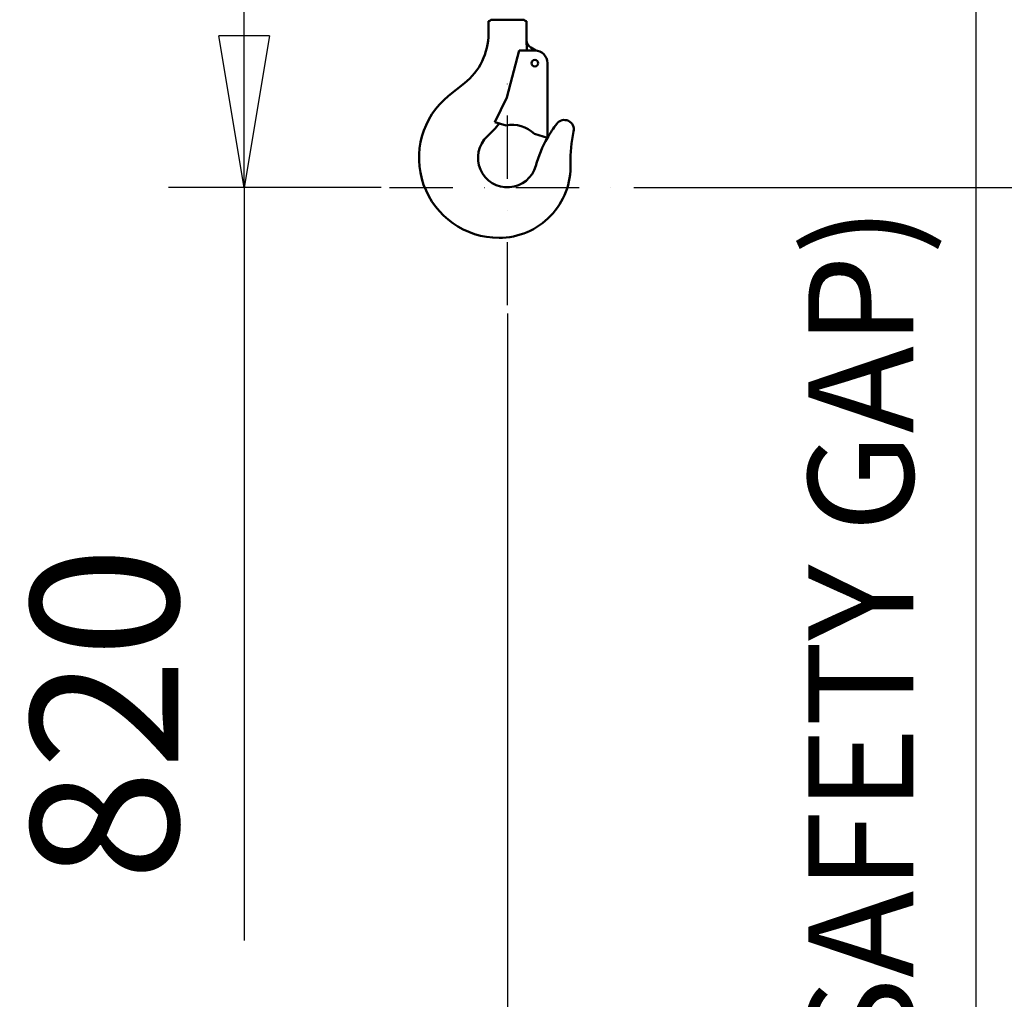
# Model space of a CAD drawing. Units: millimetres. Extents: x 0 to 23760, y -96 to 16800.
# Drawn here: x 8778 to 9713, y 11142 to 12072 of the extents above; entities that cross this region are included whole.
import ezdxf

# ---------------------------------------------------------------- set-up
doc = ezdxf.new("R2010")
doc.units = ezdxf.units.MM
doc.header["$MEASUREMENT"] = 0
doc.linetypes.add('DASHDOT', pattern=[1.0001, 0.5, -0.25, 0.0001, -0.25])
for name, color, linetype, lineweight in [('(1) Shape lines', 7, 'Continuous', 35), ('(2) Other lines', 7, 'Continuous', 35), ('(6) Dimensions', 7, 'Continuous', 35)]:
    doc.layers.add(name, color=color, linetype=linetype, lineweight=lineweight)
doc.styles.add('Arial', font='ARIAL.TTF')
doc.dimstyles.new('Vertex Style', dxfattribs={"dimscale": 40, "dimtxt": 0.18, "dimasz": 3.6, "dimexe": 1.8, "dimexo": 0.0625, "dimgap": 1.7, "dimtad": 1, "dimdec": 1, "dimdsep": 46, "dimtxsty": 'Arial', "dimblk1": 'CLOSED', "dimblk2": 'CLOSED', "dimsah": 1, "dimcen": 0.09, "dimdle": 1.8, "dimclrd": 9, "dimclre": 9, "dimadec": 1, "dimazin": 2, "dimtfac": 0.65, "dimtdec": 4, "dimtmove": 0, "dimatfit": 3, "dimfxl": 0, "dimtolj": 1, "dimtzin": 0, "dimlwd": 25, "dimlwe": 25, "dimarcsym": 0})

# ---------------------------------------------------------------- blocks, each defined once
blk = doc.blocks.new('_Closed')
at = {"color": 0, "linetype": 'ByBlock', "lineweight": -2}
for p, q in [((-1, 0.166667), (0, 0)), ((-1, 0.166667), (-1, -0.166667)), ((0, 0), (-1, -0.166667)), ((0, 0), (-1, 0))]:
    blk.add_line(p, q, dxfattribs=at)
blk = doc.blocks.new('*D54')
at = {"layer": '(6) Dimensions', "color": 9, "lineweight": 25}
for p, q in [((9360.9, 11912.9), (10037.9, 11912.9)), ((9965.9, 11768.9), (9965.9, 8956)), ((9580.9, 8812), (10037.9, 8812))]:
    blk.add_line(p, q, dxfattribs=at)
at = {"layer": 'Defpoints', "color": 0}
for p in [(9240.9, 11912.9), (9460.9, 8812), (9965.9, 8812)]:
    blk.add_point(p, dxfattribs=at)
at = {"layer": '(6) Dimensions', "color": 9, "lineweight": 25, "xscale": 144, "yscale": 144, "zscale": 144}
for p, rotation in [((9965.9, 11912.9), 90), ((9965.9, 8812), 270)]:
    blk.add_blockref('_Closed', p, dxfattribs=dict(at, rotation=rotation))
at = {"layer": '(6) Dimensions', "color": 0, "lineweight": 35, "insert": (9833.18, 10412), "char_height": 140, "attachment_point": 5, "rotation": 90, "style": 'Arial'}
blk.add_mtext('\\A1;12000', dxfattribs=at)
blk = doc.blocks.new('*D57')
at = {"layer": '(6) Dimensions', "color": 9, "lineweight": 25}
for p, q in [((13709.9, 13565.9), (9893.9, 13565.9)), ((9965.9, 12056.9), (9965.9, 13421.9)), ((9360.9, 11912.9), (10037.9, 11912.9))]:
    blk.add_line(p, q, dxfattribs=at)
at = {"layer": 'Defpoints', "color": 0}
for p in [(9965.9, 13565.9), (13829.9, 13565.9), (9240.9, 11912.9)]:
    blk.add_point(p, dxfattribs=at)
at = {"layer": '(6) Dimensions', "color": 9, "lineweight": 25, "xscale": 144, "yscale": 144, "zscale": 144}
for p, rotation in [((9965.9, 13565.9), 90), ((9965.9, 11912.9), 270)]:
    blk.add_blockref('_Closed', p, dxfattribs=dict(at, rotation=rotation))
at = {"layer": '(6) Dimensions', "color": 0, "lineweight": 35, "insert": (9833.18, 12739.4), "char_height": 140, "attachment_point": 5, "rotation": 90, "style": 'Arial'}
blk.add_mtext('\\A1;1653', dxfattribs=at)
blk = doc.blocks.new('*D58')
at = {"layer": '(6) Dimensions', "color": 9, "lineweight": 25}
for p, q in [((8942.9, 12732.9), (8918.9, 12732.9)), ((8990.9, 12056.9), (8990.9, 12588.9)), ((9120.9, 11912.9), (8918.9, 11912.9)), ((8990.9, 11912.9), (8990.9, 11197.37))]:
    blk.add_line(p, q, dxfattribs=at)
at = {"layer": 'Defpoints', "color": 0}
for p in [(8991.79, 12732.9), (9062.9, 12732.9), (9240.9, 11912.9)]:
    blk.add_point(p, dxfattribs=at)
at = {"layer": '(6) Dimensions', "color": 9, "lineweight": 25, "xscale": 144, "yscale": 144, "zscale": 144}
for p, rotation in [((8990.9, 12732.9), 90), ((8990.9, 11912.9), 270)]:
    blk.add_blockref('_Closed', p, dxfattribs=dict(at, rotation=rotation))
at = {"layer": '(6) Dimensions', "color": 0, "lineweight": 35, "insert": (8858.18, 11412.9), "char_height": 140, "attachment_point": 5, "rotation": 90, "style": 'Arial'}
blk.add_mtext('\\A1;820', dxfattribs=at)
blk = doc.blocks.new('*D59')
at = {"layer": '(6) Dimensions', "color": 9, "lineweight": 25}
for p, q in [((9178.9, 12390.53), (9757.9, 12390.53)), ((9685.9, 12246.53), (9685.9, 8556)), ((13505.9, 8412), (9613.9, 8412))]:
    blk.add_line(p, q, dxfattribs=at)
at = {"layer": 'Defpoints', "color": 0}
for p in [(9058.9, 12390.53), (9685.9, 8412), (13625.9, 8412)]:
    blk.add_point(p, dxfattribs=at)
at = {"layer": '(6) Dimensions', "color": 9, "lineweight": 25, "xscale": 144, "yscale": 144, "zscale": 144}
for p, rotation in [((9685.9, 12390.53), 90), ((9685.9, 8412), 270)]:
    blk.add_blockref('_Closed', p, dxfattribs=dict(at, rotation=rotation))
at = {"layer": '(6) Dimensions', "color": 0, "lineweight": 35, "insert": (9576.6, 10830.6), "char_height": 100, "attachment_point": 5, "rotation": 90, "style": 'Arial'}
blk.add_mtext('\\A1;12478 (MIN. 500 mm SAFETY GAP)', dxfattribs=at)
blk = doc.blocks.new('*D60')
at = {"layer": '(6) Dimensions', "color": 9, "lineweight": 25}
for p, q in [((9240.9, 11792.9), (9240.9, 9740)), ((9460.9, 8932), (9460.9, 9884)), ((9096.9, 9812), (8952.9, 9812)), ((9460.9, 9812), (9240.9, 9812)), ((9460.9, 9812), (10182.2, 9812)), ((9604.9, 9812), (9748.9, 9812))]:
    blk.add_line(p, q, dxfattribs=at)
at = {"layer": 'Defpoints', "color": 0}
for p in [(9240.9, 11912.9), (9240.9, 9812), (9460.9, 8812)]:
    blk.add_point(p, dxfattribs=at)
at = {"layer": '(6) Dimensions', "color": 9, "lineweight": 25, "xscale": 144, "yscale": 144, "zscale": 144}
blk.add_blockref('_Closed', (9240.9, 9812), dxfattribs=at)
at = {"layer": '(6) Dimensions', "color": 9, "lineweight": 25, "xscale": 144, "yscale": 144, "zscale": 144, "rotation": 180}
blk.add_blockref('_Closed', (9460.9, 9812), dxfattribs=at)
at = {"layer": '(6) Dimensions', "color": 0, "lineweight": 35, "insert": (9965.55, 9944.72), "char_height": 140, "attachment_point": 5, "style": 'Arial'}
blk.add_mtext('\\A1;220', dxfattribs=at)
blk = doc.blocks.new('MACRO_11_df2daaca-1ce5-4e79-9c1f-3f8a928d00a0')
at = {"layer": '(1) Shape lines', "color": 7, "linetype": 'Continuous', "lineweight": 50, "ltscale": 120}
for p, q in [((-4607.1, 3659), (-4607.1, 3647)), ((-4573.34, 3660), (-4604.86, 3660)), ((-4571.1, 3639.21), (-4571.1, 3659)), ((-4589.7, 3586.37), (-4578.1, 3631)), ((-4563.1, 3631), (-4578.1, 3631)), ((-4566.74, 3633.7), (-4562.16, 3630.96)), ((-4551.1, 3548), (-4551.1, 3619)), ((-4645.18, 3587.87), (-4629.94, 3599.89)), ((-4589.7, 3586.37), (-4601.1, 3563)), ((-4601.1, 3563), (-4590.45, 3559.81)), ((-4563.52, 3551.72), (-4551.1, 3548))]:
    blk.add_line(p, q, dxfattribs=at)
blk.add_circle((-4563.1, 3619), 3.1, dxfattribs=at)
for centre, radius, start, end in [((-4607.1, 3662), 3, 270, 318.18969), ((-4571.1, 3662), 3, 221.81031, 270), ((-4667.1, 3647), 60, 308.26258, 0), ((-4562.13, 3641.43), 9, 184.64393, 239.15675), ((-4673.97, 3630.27), 103.26, 0.40546, 4.96575), ((-4563.1, 3619), 12, 0, 90), ((-4597.1, 3529.01), 76, 129.24863, 270), ((-4535.05, 3556), 9, 347.17253, 142.6024), ((-4688.42, 3636.01), 118, 312.8719, 320.96576), ((-4584.6, 3530.38), 30, 45.34787, 101.25364), ((-4448.46, 3489.8), 118, 142.6024, 150.43798), ((-4589.09, 3529.01), 28, 132.8719, 344.42524), ((-4448.45, 3489.81), 118, 150.45399, 164.42524), ((-4411.22, 3527.81), 118, 167.17351, 182.09037), ((-4597.1, 3521.01), 68, 270, 2.09637)]:
    blk.add_arc(centre, radius, start, end, dxfattribs=at)
blk = doc.blocks.new('GROUP_4_3ca1758d-0ede-464b-9926-4884157f6ef3')
at = {"layer": '(2) Other lines', "color": 254, "linetype": 'DASHDOT', "lineweight": 25, "ltscale": 120}
for p, q in [((9240.9, 11800.9), (9240.9, 12024.9)), ((9128.9, 11912.9), (9352.9, 11912.9))]:
    blk.add_line(p, q, dxfattribs=at)

msp = doc.modelspace()

# ---------------------------------------------------------------- block references
at = {"color": 7, "linetype": 'ByBlock', "rotation": 360}
msp.add_blockref('MACRO_11_df2daaca-1ce5-4e79-9c1f-3f8a928d00a0', (13830, 8411.9), dxfattribs=at)
at = {"color": 7, "linetype": 'ByBlock'}
msp.add_blockref('GROUP_4_3ca1758d-0ede-464b-9926-4884157f6ef3', (0, 0), dxfattribs=at)

# ---------------------------------------------------------------- dimensions: what is measured, and where the dimension line sits
at = {"layer": '(6) Dimensions', "color": 7, "lineweight": 35}
for base, p1, p2, override, picture, middle in [((9965.9, 13565.9), (9240.9, 11912.9), (13829.9, 13565.9), {"dimtxt": 3.5, "dimexo": 3, "dimgap": 1.53125, "dimdec": 0, "dimtxsty": 'Arial', "dimcen": 0}, '*D57', (9965.9, 12739.4)), ((8990.9, 12732.9), (9240.9, 11912.9), (9062.9, 12732.9), {"dimtxt": 3.5, "dimexo": 3, "dimgap": 1.53125, "dimdec": 0, "dimtxsty": 'Arial', "dimcen": 0}, '*D58', (8990.9, 11412.9)), ((9685.9, 8412), (9058.9, 12390.53), (13625.9, 8412), {"dimtxt": 2.5, "dimexo": 3, "dimgap": 1.09375, "dimdec": 0, "dimlfac": 3.136335, "dimpost": '<> (MIN. 500 mm SAFETY GAP)', "dimtxsty": 'Arial', "dimcen": 0}, '*D59', (9685.9, 10830.6)), ((9965.9, 8812), (9240.9, 11912.9), (9460.9, 8812), {"dimtxt": 3.5, "dimexo": 3, "dimgap": 1.53125, "dimdec": 0, "dimlfac": 3.869844, "dimtxsty": 'Arial', "dimcen": 0}, '*D54', (9965.9, 10412))]:
    dim = msp.add_linear_dim(base=base, p1=p1, p2=p2, angle=90, dimstyle='Vertex Style', override=override, dxfattribs=at)
    dim.commit()
    dim.dimension.update_dxf_attribs({"geometry": picture, "text_midpoint": middle, "dimtype": 160})
dim = msp.add_linear_dim(base=(9240.9, 9812), p1=(9460.9, 8812), p2=(9240.9, 11912.9), dimstyle='Vertex Style', override={"dimtxt": 3.5, "dimexo": 3, "dimgap": 1.53125, "dimdec": 0, "dimtxsty": 'Arial', "dimcen": 0}, dxfattribs=at)
dim.commit()
dim.dimension.update_dxf_attribs({"geometry": '*D60', "text_midpoint": (9965.55, 9812), "dimtype": 160})

doc.saveas('drawing.dxf')
